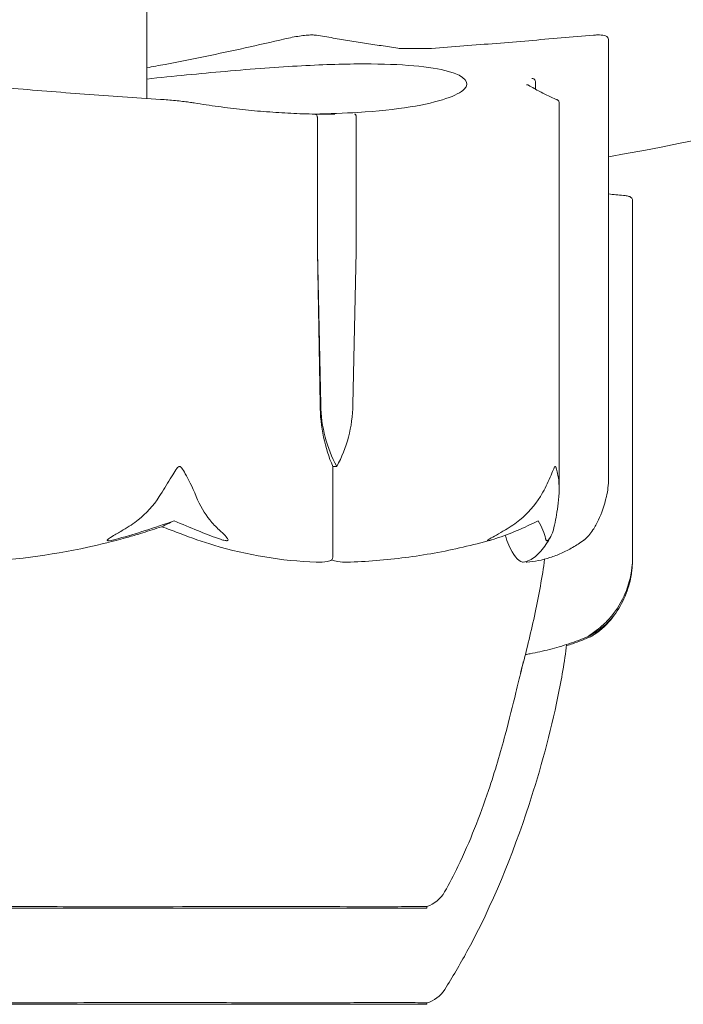
# Model space of a CAD drawing. Units: millimetres. Extents: x -5450 to 2100, y -3900 to 3900.
# Drawn here: x 1501 to 1521, y 567 to 598 of the extents above; entities that cross this region are included whole.
import ezdxf

# ---------------------------------------------------------------- set-up
doc = ezdxf.new("R2010")
doc.units = ezdxf.units.MM
doc.header["$MEASUREMENT"] = 0

msp = doc.modelspace()

# ---------------------------------------------------------------- linework, layer by layer
at = {"color": 0, "linetype": 'Continuous', "lineweight": 0}
for p, q in [((1504.5, 595.493), (1504.5, 600.101)), ((1518.92, 597.322), (1518.92, 583.627)), ((1512.401, 597.053), (1513.388, 597.053)), ((1516.637, 596.018), (1516.637, 595.784)), ((1517.38, 595.356), (1517.38, 583.282)), ((1509.828, 594.904), (1509.828, 594.905)), ((1509.828, 590.7), (1509.828, 594.904)), ((1511.044, 594.905), (1511.044, 594.904)), ((1511.044, 594.904), (1511.044, 590.7)), ((1519.667, 592.313), (1519.667, 580.994)), ((1509.932, 585.931), (1509.828, 590.7)), ((1509.911, 585.931), (1509.828, 590.7)), ((1511.044, 590.7), (1510.94, 585.931)), ((1510.311, 584), (1510.311, 581.2)), ((1510.436, 584), (1510.311, 584)), ((1486.75, 570.2), (1513.25, 570.2)), ((1513.25, 570.253), (1513.25, 570.2)), ((1486.75, 567.2), (1513.25, 567.2)), ((1513.25, 567.243), (1513.25, 567.2))]:
    msp.add_line(p, q, dxfattribs=at)
for centre, radius, start, end in [((1516.674, 581.119), 3, 318.8874, 345.3034), ((1512.93, 571.2), 1, 288.647, 330.6479), ((1512.961, 568.2), 1, 286.7074, 327.482)]:
    msp.add_arc(centre, radius, start, end, dxfattribs=at)
at = {"color": 0, "linetype": 'Continuous', "lineweight": 0, "extrusion": (0, 0, -1)}
for centre, major_axis, ratio, start_param, end_param in [((1512.075, 586.029), (0, 3.5), 0.618447, -2.189134, -1.598722), ((1512.658, 586.029), (0, 3.5), 0.779186, -2.189134, -1.598722), ((1508.214, 586.029), (0, -3.5), 0.779186, -1.542871, -0.952459)]:
    msp.add_ellipse(centre, major_axis=major_axis, ratio=ratio, start_param=start_param, end_param=end_param, dxfattribs=at)
at = {"color": 0, "linetype": 'Continuous', "lineweight": 0}
msp.add_ellipse((1500, 602.058), major_axis=(0, -21.058), ratio=0.734026, start_param=0.326983, end_param=0.353746, dxfattribs=at)
for points, knots in [([(1554.719, 606.888), (1554.719, 606.888), (1554.437, 606.721), (1552.778, 605.766), (1550.641, 604.544), (1544.28, 601.43), (1540.076, 599.567), (1530.241, 596.198), (1524.81, 594.72), (1518.92, 593.67)], [0, 0, 0, 0, 1.017433, 1.017433, 2.993786, 2.993786, 5.012808, 5.012808, 6.907728, 6.907728, 6.907728, 6.907728]), ([(1504.5, 596.452), (1504.691, 596.487), (1504.882, 596.522), (1505.49, 596.638), (1505.907, 596.72), (1506.74, 596.891), (1507.155, 596.979), (1507.985, 597.162), (1508.398, 597.256), (1508.811, 597.353)], [-1.36327379, -1.36327379, -1.36327379, -1.36327379, -1.35574921, -1.35574921, -1.33926023, -1.33926023, -1.32277126, -1.32277126, -1.30628228, -1.30628228, -1.30628228, -1.30628228]), ([(1508.811, 597.353), (1508.888, 597.371), (1508.966, 597.388), (1509.12, 597.418), (1509.197, 597.431), (1509.344, 597.453), (1509.415, 597.462), (1509.545, 597.474), (1509.605, 597.477), (1509.712, 597.477), (1509.758, 597.475), (1509.798, 597.468)], [1.150302, 1.150302, 1.150302, 1.150302, 1.173679, 1.173679, 1.197056, 1.197056, 1.2204331, 1.2204331, 1.2438101, 1.2438101, 1.2671871, 1.2671871, 1.2671871, 1.2671871]), ([(1509.798, 597.468), (1509.972, 597.439), (1510.146, 597.41), (1510.494, 597.353), (1510.668, 597.325), (1511.016, 597.269), (1511.19, 597.241), (1511.539, 597.186), (1511.713, 597.159), (1512.061, 597.106), (1512.233, 597.079), (1512.406, 597.053)], [1.29995317, 1.29995317, 1.29995317, 1.29995317, 1.3047507, 1.3047507, 1.30954822, 1.30954822, 1.31434574, 1.31434574, 1.31914327, 1.31914327, 1.32389073, 1.32389073, 1.32389073, 1.32389073]), ([(1513.386, 597.053), (1513.725, 597.079), (1514.064, 597.106), (1514.74, 597.16), (1515.078, 597.187), (1515.754, 597.242), (1516.091, 597.27), (1516.766, 597.326), (1517.103, 597.354), (1517.777, 597.411), (1518.114, 597.44), (1518.45, 597.469)], [-1.32394941, -1.32394941, -1.32394941, -1.32394941, -1.31915017, -1.31915017, -1.31435092, -1.31435092, -1.30955167, -1.30955167, -1.30475242, -1.30475242, -1.29995317, -1.29995317, -1.29995317, -1.29995317]), ([(1518.45, 597.469), (1518.496, 597.473), (1518.54, 597.475), (1518.62, 597.478), (1518.657, 597.477), (1518.724, 597.473), (1518.754, 597.469), (1518.809, 597.456), (1518.835, 597.448), (1518.874, 597.421), (1518.885, 597.41), (1518.908, 597.378), (1518.918, 597.354), (1518.919, 597.328), (1518.92, 597.325), (1518.92, 597.322)], [0.45826584, 0.45826584, 0.45826584, 0.45826584, 0.47504564, 0.47504564, 0.49182543, 0.49182543, 0.50860523, 0.50860523, 0.52538502, 0.52538502, 0.53238632, 0.53238632, 0.54109538, 0.54109538, 0.54216482, 0.54216482, 0.54216482, 0.54216482]), ([(1512.38, 597.05), (1512.38, 597.05), (1512.38, 597.05), (1512.387, 597.052), (1512.394, 597.053), (1512.401, 597.053)], [-0.018209948, -0.018209948, -0.018209948, -0.018209948, -0.018125268, -0.018125268, -0.015717217, -0.015717217, -0.015717217, -0.015717217]), ([(1513.373, 597.05), (1513.373, 597.05), (1513.374, 597.05), (1513.378, 597.052), (1513.382, 597.053), (1513.386, 597.053)], [-0.000084704, -0.000084704, -0.000084704, -0.000084704, 0, 0, 0.001857634, 0.001857634, 0.001857634, 0.001857634]), ([(1509.727, 595.005), (1510.207, 595.013), (1510.667, 595.031), (1511.711, 595.097), (1512.261, 595.155), (1513.651, 595.376), (1514.22, 595.585), (1514.611, 595.979), (1514.46, 596.19), (1513.648, 596.414), (1513.282, 596.474), (1512.394, 596.553), (1511.871, 596.573), (1510.726, 596.573), (1510.066, 596.553), (1508.603, 596.474), (1507.801, 596.414), (1506.167, 596.27), (1505.34, 596.187), (1504.5, 596.1)], [2.275341, 2.275341, 2.275341, 2.275341, 2.466127, 2.466127, 2.740132, 2.740132, 3.288143, 3.288143, 3.836193, 3.836193, 4.110219, 4.110219, 4.384244, 4.384244, 4.65827, 4.65827, 4.932295, 4.932295, 5.186193, 5.186193, 5.186193, 5.186193]), ([(1516.525, 596.118), (1516.525, 596.118), (1516.525, 596.118), (1516.534, 596.119), (1516.542, 596.118), (1516.558, 596.116), (1516.566, 596.114), (1516.585, 596.106), (1516.596, 596.099), (1516.615, 596.081), (1516.622, 596.07), (1516.633, 596.047), (1516.636, 596.034), (1516.637, 596.021)], [-0.0000795, -0.0000795, -0.0000795, -0.0000795, 0, 0, 0.00248752, 0.00248752, 0.00497278, 0.00497278, 0.00889133, 0.00889133, 0.01278048, 0.01278048, 0.01665926, 0.01665926, 0.01665926, 0.01665926]), ([(1504.935, 595.464), (1504.539, 595.49), (1504.143, 595.516), (1503.352, 595.571), (1502.957, 595.599), (1502.167, 595.658), (1501.772, 595.689), (1500.984, 595.752), (1500.589, 595.785), (1499.802, 595.852), (1499.408, 595.887), (1499.015, 595.922)], [-1.45360422, -1.45360422, -1.45360422, -1.45360422, -1.44399453, -1.44399453, -1.43438483, -1.43438483, -1.42477513, -1.42477513, -1.41516543, -1.41516543, -1.40555573, -1.40555573, -1.40555573, -1.40555573]), ([(1516.355, 595.921), (1516.356, 595.921), (1516.356, 595.921), (1516.365, 595.923), (1516.374, 595.922), (1516.391, 595.92), (1516.399, 595.918), (1516.412, 595.913), (1516.416, 595.911), (1516.421, 595.908)], [-0.000080144, -0.000080144, -0.000080144, -0.000080144, 0, 0, 0.002611542, 0.002611542, 0.005220467, 0.005220467, 0.006707772, 0.006707772, 0.006707772, 0.006707772]), ([(1516.421, 595.908), (1516.48, 595.873), (1516.539, 595.839), (1516.657, 595.772), (1516.716, 595.74), (1516.835, 595.678), (1516.894, 595.648), (1517.013, 595.59), (1517.072, 595.562), (1517.19, 595.508), (1517.25, 595.482), (1517.309, 595.457)], [1.40560511, 1.40560511, 1.40560511, 1.40560511, 1.41520494, 1.41520494, 1.42480476, 1.42480476, 1.43440458, 1.43440458, 1.4440044, 1.4440044, 1.45360422, 1.45360422, 1.45360422, 1.45360422]), ([(1505.982, 595.353), (1505.934, 595.361), (1505.879, 595.369), (1505.757, 595.386), (1505.689, 595.394), (1505.547, 595.411), (1505.472, 595.419), (1505.318, 595.434), (1505.24, 595.441), (1505.085, 595.454), (1505.008, 595.46), (1504.935, 595.464)], [0, 0, 0, 0, 0.02328, 0.02328, 0.0465601, 0.0465601, 0.0698401, 0.0698401, 0.0931201, 0.0931201, 0.1164002, 0.1164002, 0.1164002, 0.1164002]), ([(1517.309, 595.457), (1517.313, 595.455), (1517.317, 595.453), (1517.326, 595.448), (1517.331, 595.445), (1517.342, 595.437), (1517.349, 595.431), (1517.361, 595.417), (1517.367, 595.407), (1517.377, 595.384), (1517.38, 595.37), (1517.38, 595.356)], [0, 0, 0, 0, 0.00258087, 0.00258087, 0.00516174, 0.00516174, 0.0077426, 0.0077426, 0.01032347, 0.01032347, 0.01290434, 0.01290434, 0.01290434, 0.01290434]), ([(1509.758, 595.005), (1509.506, 595.009), (1509.253, 595.018), (1508.749, 595.042), (1508.497, 595.058), (1507.993, 595.097), (1507.741, 595.12), (1507.238, 595.174), (1506.987, 595.205), (1506.484, 595.274), (1506.233, 595.312), (1505.982, 595.353)], [-1.55909354, -1.55909354, -1.55909354, -1.55909354, -1.54096068, -1.54096068, -1.52282782, -1.52282782, -1.50469496, -1.50469496, -1.4865621, -1.4865621, -1.46842924, -1.46842924, -1.46842924, -1.46842924]), ([(1509.828, 594.905), (1509.829, 594.918), (1509.827, 594.93), (1509.82, 594.954), (1509.815, 594.965), (1509.802, 594.984), (1509.794, 594.991), (1509.777, 595.002), (1509.767, 595.004), (1509.758, 595.005)], [-0.01572011, -0.01572011, -0.01572011, -0.01572011, -0.01184115, -0.01184115, -0.00794599, -0.00794599, -0.00401877, -0.00401877, -0.00005006, -0.00005006, -0.00005006, -0.00005006]), ([(1510.373, 595), (1510.332, 595), (1510.291, 595), (1510.209, 595), (1510.168, 595), (1510.086, 595.001), (1510.045, 595.001), (1509.963, 595.002), (1509.922, 595.002), (1509.84, 595.003), (1509.799, 595.004), (1509.758, 595.005)], [3.14159265, 3.14159265, 3.14159265, 3.14159265, 3.14393242, 3.14393242, 3.14627218, 3.14627218, 3.14861195, 3.14861195, 3.15095171, 3.15095171, 3.15328757, 3.15328757, 3.15328757, 3.15328757]), ([(1510.99, 595.005), (1510.99, 595.005), (1510.99, 595.005), (1510.997, 595.005), (1511.003, 595.002), (1511.015, 594.994), (1511.021, 594.987), (1511.031, 594.969), (1511.036, 594.958), (1511.041, 594.935), (1511.043, 594.922), (1511.044, 594.908), (1511.044, 594.906), (1511.044, 594.905)], [-0.01578451, -0.01578451, -0.01578451, -0.01578451, -0.01571118, -0.01571118, -0.0121411, -0.0121411, -0.00821134, -0.00821134, -0.00431435, -0.00431435, -0.00043603, -0.00043603, 0, 0, 0, 0]), ([(1519.667, 592.313), (1519.667, 592.329), (1519.663, 592.344), (1519.652, 592.37), (1519.644, 592.381), (1519.626, 592.4), (1519.617, 592.407), (1519.59, 592.424), (1519.575, 592.429), (1519.542, 592.44), (1519.525, 592.444), (1519.487, 592.451), (1519.466, 592.454), (1519.424, 592.46), (1519.405, 592.462), (1519.384, 592.464)], [0.05623018, 0.05623018, 0.05623018, 0.05623018, 0.06015762, 0.06015762, 0.06451176, 0.06451176, 0.07062522, 0.07062522, 0.08265921, 0.08265921, 0.09469321, 0.09469321, 0.1067272, 0.1067272, 0.11640016, 0.11640016, 0.11640016, 0.11640016]), ([(1504.893, 583.06), (1505.005, 583.241), (1505.121, 583.427), (1505.345, 583.788), (1505.434, 583.938), (1505.496, 583.99), (1505.504, 583.994), (1505.516, 583.999), (1505.521, 584), (1505.526, 584)], [0.0003058, 0.0003058, 0.0003058, 0.0003058, 0.0653852, 0.0653852, 0.1281758, 0.1281758, 0.1373774, 0.1373774, 0.1437039, 0.1437039, 0.1437039, 0.1437039]), ([(1505.526, 584), (1505.526, 584), (1505.527, 584), (1505.533, 584), (1505.538, 583.998), (1505.549, 583.993), (1505.556, 583.989), (1505.573, 583.975), (1505.584, 583.962), (1505.628, 583.905), (1505.665, 583.843), (1505.789, 583.623), (1505.926, 583.364), (1506.045, 583.06)], [0.1437039, 0.1437039, 0.1437039, 0.1437039, 0.1444525, 0.1444525, 0.1510698, 0.1510698, 0.1597648, 0.1597648, 0.1735994, 0.1735994, 0.2046593, 0.2046593, 0.2689442, 0.2689442, 0.2689442, 0.2689442]), ([(1516.793, 583.06), (1516.898, 583.235), (1516.991, 583.414), (1517.155, 583.778), (1517.208, 583.935), (1517.242, 583.99), (1517.245, 583.994), (1517.252, 583.999), (1517.254, 584), (1517.257, 584)], [0.0028299, 0.0028299, 0.0028299, 0.0028299, 0.0656731, 0.0656731, 0.1317715, 0.1317715, 0.1413403, 0.1413403, 0.147991, 0.147991, 0.147991, 0.147991]), ([(1517.257, 584), (1517.257, 584), (1517.257, 584), (1517.26, 584), (1517.263, 583.998), (1517.268, 583.994), (1517.271, 583.989), (1517.279, 583.975), (1517.284, 583.963), (1517.303, 583.907), (1517.318, 583.847), (1517.36, 583.634), (1517.398, 583.37), (1517.369, 583.06)], [0.147991, 0.147991, 0.147991, 0.147991, 0.1486329, 0.1486329, 0.1554168, 0.1554168, 0.164256, 0.164256, 0.1782573, 0.1782573, 0.2096136, 0.2096136, 0.2752791, 0.2752791, 0.2752791, 0.2752791]), ([(1518.856, 583.06), (1518.898, 583.241), (1518.918, 583.427), (1518.919, 583.616), (1518.92, 583.622), (1518.92, 583.627)], [0.00030746, 0.00030746, 0.00030746, 0.00030746, 0.06538582, 0.06538582, 0.06731608, 0.06731608, 0.06731608, 0.06731608]), ([(1503.768, 582.017), (1503.935, 582.114), (1504.093, 582.221), (1504.474, 582.523), (1504.723, 582.782), (1504.893, 583.06)], [0.9513258, 0.9513258, 0.9513258, 0.9513258, 1.0079171, 1.0079171, 1.1032338, 1.1032338, 1.1032338, 1.1032338]), ([(1506.045, 583.06), (1506.155, 582.782), (1506.314, 582.523), (1506.557, 582.221), (1506.658, 582.114), (1506.766, 582.017)], [3.7382233, 3.7382233, 3.7382233, 3.7382233, 3.8335399, 3.8335399, 3.8901312, 3.8901312, 3.8901312, 3.8901312]), ([(1515.699, 582.017), (1515.862, 582.114), (1516.015, 582.221), (1516.385, 582.523), (1516.627, 582.782), (1516.793, 583.06)], [0.9513258, 0.9513258, 0.9513258, 0.9513258, 1.0079171, 1.0079171, 1.1032338, 1.1032338, 1.1032338, 1.1032338]), ([(1517.369, 583.06), (1517.343, 582.782), (1517.305, 582.523), (1517.248, 582.221), (1517.223, 582.114), (1517.198, 582.017)], [3.7382233, 3.7382233, 3.7382233, 3.7382233, 3.8335399, 3.8335399, 3.8901312, 3.8901312, 3.8901312, 3.8901312]), ([(1518.433, 582.017), (1518.496, 582.114), (1518.556, 582.221), (1518.698, 582.523), (1518.792, 582.782), (1518.856, 583.06)], [0.9513258, 0.9513258, 0.9513258, 0.9513258, 1.0079171, 1.0079171, 1.1032338, 1.1032338, 1.1032338, 1.1032338]), ([(1504.379, 581.929), (1504.328, 581.913), (1504.269, 581.895), (1504.079, 581.838), (1503.957, 581.803), (1503.447, 581.66), (1503.056, 581.563), (1501.477, 581.218), (1500.269, 581.064), (1498.988, 581.014), (1498.92, 581.011), (1498.852, 581.009)], [-0.9835072, -0.9835072, -0.9835072, -0.9835072, -0.9669539, -0.9669539, -0.9369401, -0.9369401, -0.8421023, -0.8421023, -0.5561783, -0.5561783, -0.5402068, -0.5402068, -0.5402068, -0.5402068]), ([(1503.626, 581.748), (1503.557, 581.728), (1503.4, 581.688), (1503.305, 581.68), (1503.293, 581.68), (1503.28, 581.682), (1503.275, 581.682), (1503.27, 581.685), (1503.268, 581.686), (1503.265, 581.688), (1503.264, 581.69), (1503.264, 581.693), (1503.264, 581.695), (1503.266, 581.701), (1503.269, 581.705), (1503.279, 581.717), (1503.29, 581.726), (1503.338, 581.762), (1503.396, 581.799), (1503.561, 581.898), (1503.666, 581.958), (1503.768, 582.017)], [0, 0, 0, 0, 0.02163494, 0.02163494, 0.02503799, 0.02503799, 0.02658143, 0.02658143, 0.02759534, 0.02759534, 0.02851464, 0.02851464, 0.02967905, 0.02967905, 0.03180712, 0.03180712, 0.03715407, 0.03715407, 0.05318117, 0.05318117, 0.07430463, 0.07430463, 0.07430463, 0.07430463]), ([(1504.965, 582.116), (1504.964, 582.116), (1504.964, 582.115), (1504.773, 582.053), (1504.576, 581.99), (1504.379, 581.929)], [-0.06237952, -0.06237952, -0.06237952, -0.06237952, -0.06222742, -0.06222742, 0, 0, 0, 0]), ([(1509.794, 581.009), (1508.717, 581.05), (1507.642, 581.227), (1506.244, 581.645), (1505.892, 581.766), (1505.521, 581.913), (1505.499, 581.921), (1505.48, 581.929)], [-0.450191, -0.450191, -0.450191, -0.450191, -0.1204129, -0.1204129, -0.0078888, -0.0078888, 0, 0, 0, 0]), ([(1506.766, 582.017), (1506.913, 581.884), (1507.014, 581.779), (1507.039, 581.716), (1507.041, 581.708), (1507.039, 581.698), (1507.038, 581.695), (1507.034, 581.691), (1507.032, 581.689), (1507.028, 581.687), (1507.026, 581.685), (1507.02, 581.683), (1507.017, 581.682), (1507.008, 581.681), (1507.001, 581.68), (1506.981, 581.68), (1506.965, 581.682), (1506.926, 581.689), (1506.9, 581.695), (1506.83, 581.714), (1506.779, 581.731), (1506.734, 581.748)], [0, 0, 0, 0, 0.083782, 0.083782, 0.0989561, 0.0989561, 0.1046942, 0.1046942, 0.1084847, 0.1084847, 0.1119261, 0.1119261, 0.1162251, 0.1162251, 0.1240905, 0.1240905, 0.1441922, 0.1441922, 0.1755415, 0.1755415, 0.2440323, 0.2440323, 0.2440323, 0.2440323]), ([(1515.4, 581.748), (1515.343, 581.728), (1515.213, 581.687), (1515.149, 581.68), (1515.142, 581.68), (1515.137, 581.682), (1515.136, 581.683), (1515.135, 581.685), (1515.135, 581.686), (1515.137, 581.689), (1515.138, 581.691), (1515.141, 581.694), (1515.144, 581.697), (1515.152, 581.703), (1515.158, 581.707), (1515.18, 581.722), (1515.201, 581.734), (1515.318, 581.802), (1515.497, 581.897), (1515.699, 582.017)], [0, 0, 0, 0, 0.02174223, 0.02174223, 0.02601827, 0.02601827, 0.02789892, 0.02789892, 0.02921621, 0.02921621, 0.03047758, 0.03047758, 0.03220078, 0.03220078, 0.03557757, 0.03557757, 0.0447634, 0.0447634, 0.09044833, 0.09044833, 0.09044833, 0.09044833]), ([(1517.198, 582.017), (1517.163, 581.884), (1517.105, 581.779), (1517.052, 581.716), (1517.044, 581.707), (1517.033, 581.698), (1517.03, 581.695), (1517.024, 581.691), (1517.021, 581.689), (1517.016, 581.687), (1517.014, 581.685), (1517.01, 581.683), (1517.008, 581.682), (1517.002, 581.681), (1516.999, 581.68), (1516.991, 581.68), (1516.986, 581.682), (1516.978, 581.687), (1516.974, 581.692), (1516.965, 581.706), (1516.961, 581.718), (1516.957, 581.735), (1516.955, 581.741), (1516.954, 581.748)], [0, 0, 0, 0, 0.0839151, 0.0839151, 0.0989446, 0.0989446, 0.1046848, 0.1046848, 0.1084776, 0.1084776, 0.1119224, 0.1119224, 0.1162276, 0.1162276, 0.1241078, 0.1241078, 0.1430125, 0.1430125, 0.1685672, 0.1685672, 0.220379, 0.220379, 0.2465121, 0.2465121, 0.2465121, 0.2465121]), ([(1518.146, 581.692), (1518.149, 581.694), (1518.151, 581.696), (1518.158, 581.701), (1518.163, 581.705), (1518.177, 581.717), (1518.188, 581.726), (1518.228, 581.762), (1518.264, 581.799), (1518.35, 581.898), (1518.395, 581.958), (1518.433, 582.017)], [0.02871861, 0.02871861, 0.02871861, 0.02871861, 0.02967905, 0.02967905, 0.03180712, 0.03180712, 0.03715407, 0.03715407, 0.05318117, 0.05318117, 0.07430463, 0.07430463, 0.07430463, 0.07430463]), ([(1510.754, 581.009), (1511.059, 581.018), (1511.363, 581.035), (1511.971, 581.084), (1512.274, 581.115), (1512.879, 581.194), (1513.18, 581.24), (1513.781, 581.348), (1514.08, 581.41), (1514.675, 581.547), (1514.972, 581.623), (1515.266, 581.706)], [-1.5418759, -1.5418759, -1.5418759, -1.5418759, -1.4957621, -1.4957621, -1.4496483, -1.4496483, -1.4035345, -1.4035345, -1.3574207, -1.3574207, -1.3113069, -1.3113069, -1.3113069, -1.3113069]), ([(1516.239, 581.009), (1516.09, 581.05), (1515.938, 581.227), (1515.767, 581.631), (1515.729, 581.735), (1515.693, 581.851)], [-0.4421286, -0.4421286, -0.4421286, -0.4421286, -0.1182977, -0.1182977, -0.0219488, -0.0219488, -0.0219488, -0.0219488]), ([(1517.117, 581.81), (1517.067, 581.72), (1517.017, 581.638), (1516.914, 581.486), (1516.861, 581.417), (1516.753, 581.294), (1516.697, 581.239), (1516.58, 581.144), (1516.519, 581.104), (1516.39, 581.042), (1516.323, 581.02), (1516.254, 581.008)], [1.309719, 1.309719, 1.309719, 1.309719, 1.3571812, 1.3571812, 1.4046433, 1.4046433, 1.4521055, 1.4521055, 1.4995676, 1.4995676, 1.5470298, 1.5470298, 1.5470298, 1.5470298]), ([(1516.367, 581.008), (1516.489, 581.017), (1516.61, 581.034), (1516.851, 581.082), (1516.972, 581.113), (1517.211, 581.19), (1517.33, 581.236), (1517.566, 581.342), (1517.684, 581.403), (1517.916, 581.537), (1518.032, 581.611), (1518.146, 581.692)], [-1.5438832, -1.5438832, -1.5438832, -1.5438832, -1.4989926, -1.4989926, -1.4541019, -1.4541019, -1.4092113, -1.4092113, -1.3643207, -1.3643207, -1.3194301, -1.3194301, -1.3194301, -1.3194301]), ([(1510.284, 581.078), (1510.244, 581.06), (1510.195, 581.046), (1510.039, 581.014), (1509.92, 581.004), (1509.794, 581.009)], [0.00423468, 0.00423468, 0.00423468, 0.00423468, 0.01827666, 0.01827666, 0.04341631, 0.04341631, 0.04341631, 0.04341631]), ([(1510.284, 581.078), (1510.291, 581.092), (1510.297, 581.109), (1510.308, 581.15), (1510.311, 581.175), (1510.311, 581.2)], [0.01859184, 0.01859184, 0.01859184, 0.01859184, 0.02428669, 0.02428669, 0.03187873, 0.03187873, 0.03187873, 0.03187873]), ([(1510.754, 581.009), (1510.659, 581.006), (1510.56, 581.011), (1510.394, 581.038), (1510.332, 581.056), (1510.284, 581.078)], [0.00161076, 0.00161076, 0.00161076, 0.00161076, 0.03827623, 0.03827623, 0.0670909, 0.0670909, 0.0670909, 0.0670909]), ([(1516.926, 581.103), (1516.851, 580.542), (1516.745, 579.985), (1516.51, 578.87), (1516.375, 578.31), (1516.227, 577.755)], [0.881424, 0.881424, 0.881424, 0.881424, 2.579125, 2.579125, 4.310752, 4.310752, 4.310752, 4.310752]), ([(1516.367, 581.008), (1516.356, 581.007), (1516.344, 581.013), (1516.334, 581.026), (1516.334, 581.026), (1516.334, 581.026)], [0.00610854, 0.00610854, 0.00610854, 0.00610854, 0.03830031, 0.03830031, 0.03838036, 0.03838036, 0.03838036, 0.03838036]), ([(1519.453, 580.06), (1519.526, 580.241), (1519.581, 580.427), (1519.651, 580.788), (1519.661, 580.938), (1519.665, 580.99), (1519.666, 580.994), (1519.666, 580.999), (1519.666, 581), (1519.666, 581)], [0.0003058, 0.0003058, 0.0003058, 0.0003058, 0.0653852, 0.0653852, 0.1281758, 0.1281758, 0.1373774, 0.1373774, 0.1437039, 0.1437039, 0.1437039, 0.1437039]), ([(1519.666, 581), (1519.666, 581), (1519.666, 581), (1519.667, 581), (1519.667, 580.998), (1519.667, 580.993), (1519.667, 580.989), (1519.666, 580.975), (1519.666, 580.962), (1519.663, 580.905), (1519.66, 580.843), (1519.641, 580.675), (1519.621, 580.531), (1519.575, 580.358)], [0.1437039, 0.1437039, 0.1437039, 0.1437039, 0.1444525, 0.1444525, 0.1510698, 0.1510698, 0.1597648, 0.1597648, 0.1735994, 0.1735994, 0.2046593, 0.2046593, 0.2465631, 0.2465631, 0.2465631, 0.2465631]), ([(1518.71, 579.017), (1518.821, 579.114), (1518.925, 579.221), (1519.176, 579.523), (1519.34, 579.782), (1519.453, 580.06)], [0.9513258, 0.9513258, 0.9513258, 0.9513258, 1.0079171, 1.0079171, 1.1032338, 1.1032338, 1.1032338, 1.1032338]), ([(1518.399, 578.748), (1518.368, 578.728), (1518.295, 578.688), (1518.273, 578.68), (1518.271, 578.68), (1518.272, 578.682), (1518.272, 578.682), (1518.275, 578.685), (1518.276, 578.686), (1518.279, 578.688), (1518.281, 578.69), (1518.285, 578.693), (1518.288, 578.695), (1518.296, 578.701), (1518.301, 578.705), (1518.318, 578.717), (1518.332, 578.726), (1518.384, 578.762), (1518.436, 578.799), (1518.568, 578.898), (1518.643, 578.958), (1518.71, 579.017)], [0, 0, 0, 0, 0.02163494, 0.02163494, 0.02503799, 0.02503799, 0.02658143, 0.02658143, 0.02759534, 0.02759534, 0.02851464, 0.02851464, 0.02967905, 0.02967905, 0.03180712, 0.03180712, 0.03715407, 0.03715407, 0.05318117, 0.05318117, 0.07430463, 0.07430463, 0.07430463, 0.07430463]), ([(1516.323, 578.123), (1516.373, 578.131), (1516.423, 578.14), (1516.676, 578.187), (1516.879, 578.232), (1517.282, 578.337), (1517.484, 578.396), (1517.884, 578.529), (1518.083, 578.602), (1518.281, 578.683)], [-1.4634767, -1.4634767, -1.4634767, -1.4634767, -1.4524265, -1.4524265, -1.4072841, -1.4072841, -1.3621418, -1.3621418, -1.3169995, -1.3169995, -1.3169995, -1.3169995]), ([(1518.362, 578.682), (1518.176, 578.601), (1517.988, 578.528), (1517.736, 578.439), (1517.672, 578.418), (1517.608, 578.397)], [1.31755247, 1.31755247, 1.31755247, 1.31755247, 1.36259648, 1.36259648, 1.37781577, 1.37781577, 1.37781577, 1.37781577]), ([(1518.362, 578.682), (1518.364, 578.682), (1518.366, 578.683), (1518.376, 578.689), (1518.387, 578.695), (1518.419, 578.714), (1518.446, 578.731), (1518.472, 578.748)], [0.1339208, 0.1339208, 0.1339208, 0.1339208, 0.1441922, 0.1441922, 0.1755415, 0.1755415, 0.2440323, 0.2440323, 0.2440323, 0.2440323]), ([(1517.613, 578.44), (1517.551, 577.895), (1517.451, 577.354), (1517.107, 575.675), (1516.801, 574.546), (1515.924, 571.858), (1515.292, 570.306), (1514.282, 568.443), (1514.048, 568.045), (1513.805, 567.662)], [0.668068, 0.668068, 0.668068, 0.668068, 2.311701, 2.311701, 5.809209, 5.809209, 10.794056, 10.794056, 12.17016, 12.17016, 12.17016, 12.17016]), ([(1516.261, 577.892), (1516.261, 577.892), (1516.259, 577.885), (1516.252, 577.855), (1516.244, 577.824), (1516.221, 577.732), (1516.205, 577.664), (1516.141, 577.402), (1516.087, 577.179), (1515.933, 576.547), (1515.822, 576.096), (1515.545, 575.068), (1515.372, 574.475), (1514.908, 573.09), (1514.595, 572.285), (1514.088, 571.239), (1513.949, 570.972), (1513.802, 570.71)], [1.355235, 1.355235, 1.355235, 1.355235, 1.466327, 1.466327, 1.700074, 1.700074, 2.109957, 2.109957, 3.182249, 3.182249, 4.885757, 4.885757, 6.8539, 6.8539, 9.461276, 9.461276, 10.367647, 10.367647, 10.367647, 10.367647]), ([(1516.227, 577.755), (1516.215, 577.705), (1516.201, 577.65), (1516.141, 577.402), (1516.087, 577.179), (1515.933, 576.547), (1515.822, 576.096), (1515.545, 575.068), (1515.372, 574.475), (1514.908, 573.09), (1514.595, 572.285), (1514.088, 571.239), (1513.949, 570.972), (1513.802, 570.71)], [1.780885, 1.780885, 1.780885, 1.780885, 2.109957, 2.109957, 3.182249, 3.182249, 4.885757, 4.885757, 6.8539, 6.8539, 9.461276, 9.461276, 10.367647, 10.367647, 10.367647, 10.367647]), ([(1494.005, 570.244), (1494.077, 570.245), (1494.647, 570.248), (1495.97, 570.251), (1496.483, 570.252), (1498.049, 570.254), (1499.119, 570.254), (1501.204, 570.251), (1502.206, 570.25), (1503.221, 570.245), (1503.26, 570.245), (1503.29, 570.244)], [-0.7214567, -0.7214567, -0.7214567, -0.7214567, -0.5436204, -0.5436204, -0.4344505, -0.4344505, -0.2158362, -0.2158362, -0.0092558, -0.0092558, 0, 0, 0, 0]), ([(1503.29, 570.244), (1503.429, 570.243), (1503.567, 570.242), (1503.843, 570.242), (1503.98, 570.243), (1504.117, 570.244)], [-0.08618473, -0.08618473, -0.08618473, -0.08618473, -0.04308503, -0.04308503, 0, 0, 0, 0]), ([(1504.117, 570.244), (1504.188, 570.245), (1504.814, 570.248), (1506.109, 570.251), (1506.586, 570.252), (1507.965, 570.254), (1508.81, 570.254), (1510.252, 570.251), (1510.855, 570.25), (1511.384, 570.245), (1511.404, 570.245), (1511.42, 570.244)], [-0.7262315, -0.7262315, -0.7262315, -0.7262315, -0.544989, -0.544989, -0.4343274, -0.4343274, -0.2127248, -0.2127248, -0.0091991, -0.0091991, 0, 0, 0, 0]), ([(1511.42, 570.244), (1511.49, 570.243), (1511.558, 570.242), (1511.69, 570.242), (1511.754, 570.243), (1511.816, 570.244)], [-0.08256828, -0.08256828, -0.08256828, -0.08256828, -0.0412753, -0.0412753, 0, 0, 0, 0]), ([(1511.816, 570.244), (1511.853, 570.245), (1512.157, 570.248), (1512.643, 570.251), (1512.797, 570.252), (1513.139, 570.253), (1513.25, 570.254), (1513.25, 570.253)], [-0.7260908, -0.7260908, -0.7260908, -0.7260908, -0.5452044, -0.5452044, -0.4343149, -0.4343149, -0.231591, -0.231591, -0.231591, -0.231591]), ([(1500.117, 567.244), (1500.197, 567.245), (1500.851, 567.248), (1502.268, 567.251), (1502.802, 567.252), (1504.38, 567.254), (1505.395, 567.254), (1507.222, 567.251), (1508.033, 567.25), (1508.802, 567.245), (1508.832, 567.245), (1508.855, 567.244)], [-0.7260908, -0.7260908, -0.7260908, -0.7260908, -0.5452044, -0.5452044, -0.4343149, -0.4343149, -0.2122564, -0.2122564, -0.0091929, -0.0091929, 0, 0, 0, 0]), ([(1508.855, 567.244), (1508.957, 567.243), (1509.058, 567.242), (1509.257, 567.242), (1509.355, 567.243), (1509.451, 567.244)], [-0.08254947, -0.08254947, -0.08254947, -0.08254947, -0.04127759, -0.04127759, 0, 0, 0, 0]), ([(1509.451, 567.244), (1509.508, 567.245), (1509.966, 567.248), (1510.824, 567.251), (1511.125, 567.252), (1511.945, 567.254), (1512.377, 567.254), (1512.979, 567.251), (1513.157, 567.25), (1513.225, 567.245), (1513.227, 567.245), (1513.229, 567.244)], [-0.7214567, -0.7214567, -0.7214567, -0.7214567, -0.5436204, -0.5436204, -0.4344505, -0.4344505, -0.2158362, -0.2158362, -0.0092558, -0.0092558, 0, 0, 0, 0]), ([(1513.229, 567.244), (1513.237, 567.243), (1513.243, 567.242), (1513.247, 567.242), (1513.248, 567.242), (1513.249, 567.242)], [-0.08618473, -0.08618473, -0.08618473, -0.08618473, -0.04308503, -0.04308503, -0.02931574, -0.02931574, -0.02931574, -0.02931574])]:
    msp.add_open_spline(points, degree=3, knots=knots, dxfattribs=at)
for points in [[(1516.637, 596.018), (1516.637, 596.019), (1516.637, 596.02), (1516.637, 596.021)], [(1519.384, 592.464), (1519.229, 592.479), (1519.074, 592.495), (1518.92, 592.51)], [(1505.355, 582.304), (1504.742, 582.079), (1504.159, 581.895), (1503.626, 581.748)], [(1506.734, 581.748), (1506.33, 581.896), (1505.869, 582.08), (1505.355, 582.304)], [(1516.723, 582.304), (1516.29, 582.079), (1515.839, 581.895), (1515.4, 581.748)], [(1516.954, 581.748), (1516.923, 581.907), (1516.846, 582.094), (1516.723, 582.304)], [(1505.48, 581.929), (1505.327, 581.99), (1505.153, 582.053), (1504.965, 582.116)], [(1516.254, 581.008), (1516.249, 581.008), (1516.244, 581.008), (1516.239, 581.009)], [(1519.057, 579.304), (1518.874, 579.079), (1518.644, 578.895), (1518.399, 578.748)], [(1518.472, 578.748), (1518.696, 578.896), (1518.901, 579.08), (1519.057, 579.304)]]:
    msp.add_open_spline(points, degree=3, dxfattribs=at)

doc.saveas('drawing.dxf')
